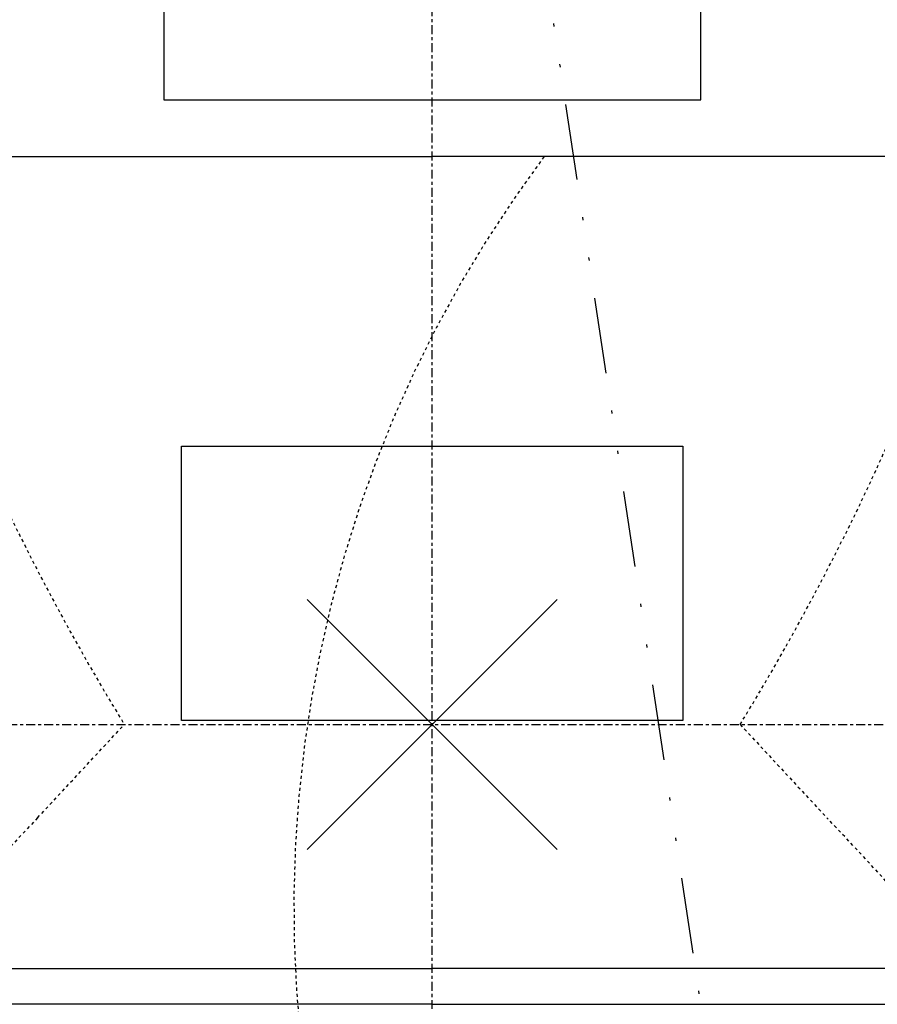
# Model space of a CAD drawing. Units: inches. Extents: x 0 to 827, y 0 to 585.
# Drawn here: x 273 to 302, y 366 to 398 of the extents above; entities that cross this region are included whole.
import ezdxf

# ---------------------------------------------------------------- set-up
doc = ezdxf.new("R2010")
doc.units = ezdxf.units.IN
doc.header["$LTSCALE"] = 10
for name, pattern in [('AXES2', [1.125, 0.75, -0.125, 0.125, -0.125]), ('CACHE', [0.375, 0.25, -0.125]), ('DIVIDE2', [0.625, 0.25, -0.125, 0, -0.125, 0, -0.125])]:
    doc.linetypes.add(name, pattern=pattern)
doc.layers.add('GE-DESIGNER_WARNING', color=1, linetype='Continuous', plot=False)
for name, color, linetype in [('GE-ELEC_EQUIPMENT', 232, 'Continuous'), ('GE-EQUIPMENT_INSERTION', 140, 'Continuous'), ('GE-EQUIPMENT_LIGHT', 141, 'Continuous'), ('GE-MAIN_AXIS', 83, 'AXES2'), ('GE-MM-SCATTER_LINES', 222, 'CACHE')]:
    doc.layers.add(name, color=color, linetype=linetype)

# ---------------------------------------------------------------- blocks, each defined once
blk = doc.blocks.new('GE-EUR02846')
at = {"layer": 'GE-DESIGNER_WARNING'}
for p, q in [((104.8, 104.8), (-104.8, -104.8)), ((-104.8, 104.8), (104.8, -104.8)), ((104.8, 104.8), (-104.8, -104.8)), ((-104.8, 104.8), (104.8, -104.8))]:
    blk.add_line(p, q, dxfattribs=at)
for points in [[(225, 843.19), (-225, 843.19), (-225, 523.19), (225, 523.19)], [(-210, 233.25), (210, 233.25), (210, 3.25), (-210, 3.25)]]:
    blk.add_lwpolyline(points, close=True, dxfattribs=at)
at = {"layer": 'GE-DESIGNER_WARNING', "linetype": 'CACHE'}
blk.add_lwpolyline([(934, -154), (1984, -154, -1.387116), (93.73, 475.64, -3.002121)], format="xyb", dxfattribs=at)
at = {"layer": 'GE-EQUIPMENT_LIGHT'}
for p, q in [((-1015.36, 475.64), (0, 475.64)), ((1015.36, 475.64), (0, 475.64)), ((-1015.36, -204.36), (0, -204.36)), ((1015.36, -204.36), (0, -204.36)), ((0, -234.35), (-996.2, -234.35)), ((0, -234.35), (996.2, -234.35))]:
    blk.add_line(p, q, dxfattribs=at)
at = {"layer": 'GE-MM-SCATTER_LINES'}
for points in [[(346.8, -1194.1, 0.012688), (0, -1175.25, 0.012688), (-346.8, -1194.1, -0.130885), (-634.03, -1122.25, -0.185507), (-736.57, -984.92, -0.123784), (-733.13, -711.51, -0.078623), (-556.41, -341.27, -0.026468), (-330.7, -78.16), (-258.04, 0, -0.058507), (-459.68, 436.9, -0.063282), (-537.37, 747.06, -0.205916)], [(537.37, 747.06, -0.063282), (459.68, 436.9, -0.058507), (258.04, 0), (330.7, -78.16, -0.026468), (556.41, -341.27, -0.078623), (733.13, -711.51, -0.123784), (736.57, -984.92, -0.185507), (634.03, -1122.25, -0.130885), (346.8, -1194.1)]]:
    blk.add_lwpolyline(points, format="xyb", dxfattribs=at)
blk = doc.blocks.new('GE-EUR00546')
at = {"layer": 'GE-DESIGNER_WARNING'}
for p, q in [((104.8, 104.8), (-104.8, -104.8)), ((-104.8, 104.8), (104.8, -104.8))]:
    blk.add_line(p, q, dxfattribs=at)
at = {"layer": 'GE-MAIN_AXIS'}
for p, q in [((0, -3549.58), (0, 1958.08)), ((-1338.19, 0), (1338.19, 0))]:
    blk.add_line(p, q, dxfattribs=at)

msp = doc.modelspace()

# ---------------------------------------------------------------- linework, layer by layer
at = {"layer": 'GE-ELEC_EQUIPMENT', "linetype": 'DIVIDE2'}
msp.add_lwpolyline([(290.39, 401.789), (314.563, 240.517, -0.123283), (313.979, 234.717), (291.396, 171.998)], format="xyb", dxfattribs=at)

# ---------------------------------------------------------------- next in the draw order: block references
at = {"layer": 'GE-EQUIPMENT_INSERTION', "xscale": 0.03937007874015748, "yscale": 0.03937007874015748, "zscale": 0.03937007874015748}
msp.add_blockref('GE-EUR02846', (286.945, 374.968), dxfattribs=at)

# ---------------------------------------------------------------- next in the draw order: block references
msp.add_blockref('GE-EUR00546', (286.945, 374.968), dxfattribs=at)

doc.saveas('drawing.dxf')
